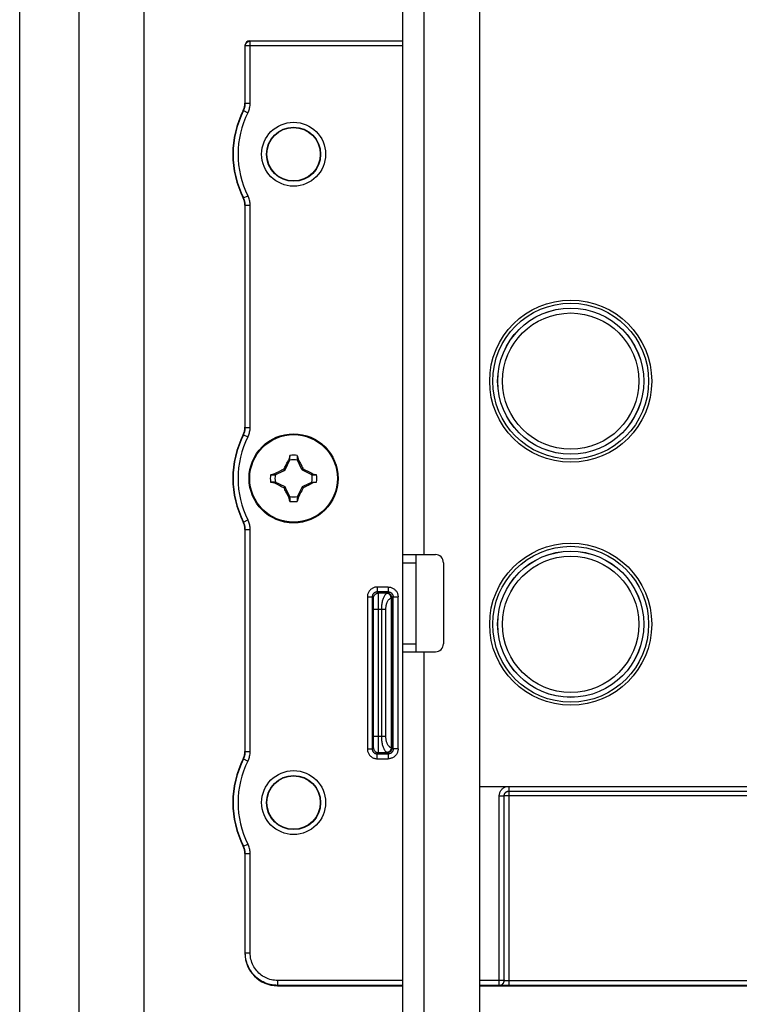
# Model space of a CAD drawing. Units: millimetres. Extents: x -60 to 60, y -224 to 224.
# Drawn here: x -60 to -15, y 53 to 114 of the extents above; entities that cross this region are included whole.
import ezdxf

# ---------------------------------------------------------------- set-up
doc = ezdxf.new("R2010")
doc.units = ezdxf.units.MM
doc.header["$LTSCALE"] = 16.335
doc.layers.get('0').update_dxf_attribs({"linetype": 'CONTINUOUS'})
for name, color, linetype in [('ASSI', 7, 'CONTINUOUS'), ('DRAFT', 7, 'CONTINUOUS'), ('RACCORDO', 7, 'CONTINUOUS'), ('TRASH', 7, 'CONTINUOUS')]:
    doc.layers.add(name, color=color, linetype=linetype)

msp = doc.modelspace()

# ---------------------------------------------------------------- linework, layer by layer
at = {"color": 7, "linetype": 'CONTINUOUS'}
for p, q in [((-56.25, 191.304), (-56.25, -202.05)), ((-52.25, 191.304), (-52.25, -202.05)), ((-36.25, -162.8), (-36.25, 158.1)), ((-31.5, 10.5), (-31.5, 143.5)), ((-43.457, 86.198), (-43.411, 86.286)), ((-43.411, 86.286), (-43.373, 86.358)), ((-43.283, 86.518), (-43.297, 86.499)), ((-43.297, 86.499), (-43.239, 86.472)), ((-43.228, 86.495), (-43.228, 86.768)), ((-42.772, 86.768), (-42.772, 86.495)), ((-42.772, 86.495), (-42.753, 86.503)), ((-42.761, 86.472), (-42.703, 86.499)), ((-42.753, 86.503), (-42.717, 86.519)), ((-42.717, 86.519), (-42.703, 86.499)), ((-42.703, 86.499), (-42.686, 86.469)), ((-42.686, 86.469), (-42.614, 86.333)), ((-42.614, 86.333), (-42.577, 86.263)), ((-42.577, 86.263), (-42.543, 86.198)), ((-44.149, 85.647), (-44.121, 85.662)), ((-44.121, 85.662), (-43.998, 85.728)), ((-43.998, 85.728), (-43.935, 85.761)), ((-43.935, 85.761), (-43.794, 85.835)), ((-43.794, 85.835), (-43.731, 85.868)), ((-43.731, 85.868), (-43.668, 85.9)), ((-43.589, 85.939), (-43.568, 85.983)), ((-43.52, 85.87), (-43.589, 85.939)), ((-43.568, 85.983), (-43.535, 86.048)), ((-43.535, 86.048), (-43.501, 86.113)), ((-43.501, 86.113), (-43.457, 86.198)), ((-42.543, 86.198), (-42.499, 86.113)), ((-42.499, 86.113), (-42.465, 86.048)), ((-42.48, 85.87), (-42.411, 85.939)), ((-42.465, 86.048), (-42.432, 85.983)), ((-42.432, 85.983), (-42.411, 85.939)), ((-42.411, 85.939), (-42.363, 85.915)), ((-42.363, 85.915), (-42.299, 85.883)), ((-42.299, 85.883), (-42.22, 85.842)), ((-42.22, 85.842), (-42.154, 85.808)), ((-42.154, 85.808), (-42, 85.727)), ((-44.418, 85.578), (-44.145, 85.578)), ((-44.145, 85.122), (-44.418, 85.122)), ((-44.169, 85.633), (-44.149, 85.647)), ((-44.153, 85.597), (-44.169, 85.633)), ((-44.168, 85.067), (-44.149, 85.053)), ((-44.145, 85.578), (-44.153, 85.597)), ((-44.122, 85.589), (-44.149, 85.647)), ((-44.149, 85.053), (-44.122, 85.111)), ((-41.851, 85.053), (-41.879, 85.038)), ((-41.851, 85.647), (-41.878, 85.589)), ((-41.878, 85.111), (-41.851, 85.053)), ((-41.855, 85.578), (-41.582, 85.578)), ((-41.855, 85.122), (-41.847, 85.103)), ((-41.855, 85.122), (-41.582, 85.122)), ((-41.851, 85.647), (-41.832, 85.633)), ((-41.851, 85.053), (-41.831, 85.067)), ((-41.847, 85.103), (-41.831, 85.067)), ((-43.846, 84.892), (-44, 84.973)), ((-43.78, 84.858), (-43.846, 84.892)), ((-43.701, 84.817), (-43.78, 84.858)), ((-43.637, 84.785), (-43.701, 84.817)), ((-43.589, 84.761), (-43.637, 84.785)), ((-43.589, 84.761), (-43.52, 84.83)), ((-43.568, 84.717), (-43.589, 84.761)), ((-43.535, 84.652), (-43.568, 84.717)), ((-43.501, 84.587), (-43.535, 84.652)), ((-43.468, 84.523), (-43.501, 84.587)), ((-43.423, 84.437), (-43.468, 84.523)), ((-42.543, 84.502), (-42.589, 84.414)), ((-42.499, 84.587), (-42.543, 84.502)), ((-42.465, 84.652), (-42.499, 84.587)), ((-42.48, 84.83), (-42.411, 84.761)), ((-42.432, 84.717), (-42.465, 84.652)), ((-42.411, 84.761), (-42.432, 84.717)), ((-42.269, 84.832), (-42.332, 84.8)), ((-42.206, 84.865), (-42.269, 84.832)), ((-42.065, 84.939), (-42.206, 84.865)), ((-42.002, 84.972), (-42.065, 84.939)), ((-41.879, 85.038), (-42.002, 84.972)), ((-43.386, 84.367), (-43.423, 84.437)), ((-43.314, 84.231), (-43.386, 84.367)), ((-43.297, 84.201), (-43.314, 84.231)), ((-43.239, 84.228), (-43.297, 84.201)), ((-43.297, 84.201), (-43.283, 84.181)), ((-43.247, 84.197), (-43.283, 84.181)), ((-43.228, 84.205), (-43.247, 84.197)), ((-43.228, 84.205), (-43.228, 83.932)), ((-42.772, 84.205), (-42.772, 83.932)), ((-42.726, 84.14), (-42.772, 83.932)), ((-42.703, 84.201), (-42.761, 84.228)), ((-42.717, 84.182), (-42.726, 84.14)), ((-42.703, 84.201), (-42.717, 84.182)), ((-42.589, 84.414), (-42.627, 84.342)), ((-36.25, 80.65), (-34.25, 80.65)), ((-35.45, 80.65), (-35.45, 74.65)), ((-33.75, 80.15), (-33.75, 75.15)), ((-36.25, 74.65), (-34.25, 74.65)), ((-31.5, 66.35), (-11.8, 66.35))]:
    msp.add_line(p, q, dxfattribs=at)
at = {"color": 250, "linetype": 'CONTINUOUS'}
for p, q in [((-34.95, 80.65), (-34.95, 114.65)), ((-36.25, 80.15), (-35.45, 80.15)), ((-36.25, 75.15), (-35.45, 75.15)), ((-34.95, 40.65), (-34.95, 74.65))]:
    msp.add_line(p, q, dxfattribs=at)
at = {"color": 7, "linetype": 'CONTINUOUS'}
for points in [[(-43.373, 86.358), (-43.314, 86.469), (-43.297, 86.499)], [(-43.228, 86.768), (-43.237, 86.726), (-43.283, 86.518)], [(-43.283, 86.518), (-43.274, 86.514), (-43.265, 86.51), (-43.256, 86.507), (-43.247, 86.503), (-43.237, 86.499), (-43.228, 86.495)], [(-42.772, 86.768), (-42.726, 86.561), (-42.717, 86.519)], [(-43.668, 85.9), (-43.605, 85.931), (-43.589, 85.939)], [(-42, 85.727), (-41.878, 85.662), (-41.851, 85.647)], [(-44.418, 85.578), (-44.211, 85.624), (-44.169, 85.633)], [(-44.418, 85.122), (-44.373, 85.112), (-44.168, 85.067)], [(-44.168, 85.067), (-44.164, 85.076), (-44.16, 85.085), (-44.157, 85.094), (-44.153, 85.103), (-44.149, 85.113), (-44.145, 85.122)], [(-44, 84.973), (-44.122, 85.038), (-44.149, 85.053)], [(-41.832, 85.633), (-41.836, 85.624), (-41.84, 85.615), (-41.843, 85.606), (-41.847, 85.597), (-41.851, 85.587), (-41.855, 85.578)], [(-41.832, 85.633), (-41.626, 85.588), (-41.582, 85.578)], [(-41.582, 85.122), (-41.789, 85.076), (-41.831, 85.067)], [(-42.332, 84.8), (-42.395, 84.769), (-42.411, 84.761)], [(-43.228, 83.932), (-43.274, 84.139), (-43.283, 84.181)], [(-42.717, 84.182), (-42.726, 84.186), (-42.735, 84.19), (-42.744, 84.193), (-42.753, 84.197), (-42.763, 84.201), (-42.772, 84.205)], [(-42.627, 84.342), (-42.686, 84.231), (-42.703, 84.201)]]:
    msp.add_lwpolyline(points, dxfattribs=at)
msp.add_circle((-43, 85.35), 2.75, dxfattribs=at)
at = {"color": 250, "linetype": 'CONTINUOUS'}
msp.add_circle((-43, 85.35), 2.704, dxfattribs=at)
at = {"color": 7, "linetype": 'CONTINUOUS'}
for centre, radius, start, end in [((-43, 85.35), 1.436, 80.86045, 99.13596), ((-43, 85.35), 1.436, 170.86045, 189.13596), ((-43, 85.35), 1.436, 350.86045, 9.13596), ((-43, 85.35), 1.436, 260.86045, 279.13596), ((-34.25, 80.15), 0.5, 0, 90), ((-34.25, 75.15), 0.5, 270, 360)]:
    msp.add_arc(centre, radius, start, end, dxfattribs=at)
at = {"layer": 'ASSI', "color": 7, "linetype": 'CONTINUOUS'}
msp.add_line((-59.9, -203.25), (-59.9, 203.25), dxfattribs=at)
for centre in [(-25.9, 91.35), (-25.9, 76.35)]:
    msp.add_circle(centre, 5, dxfattribs=at)
at = {"layer": 'DRAFT', "color": 7, "linetype": 'CONTINUOUS'}
for centre in [(-43, 105.35), (-43, 65.35)]:
    msp.add_circle(centre, 1.65, dxfattribs=at)
at = {"layer": 'RACCORDO', "color": 7, "linetype": 'CONTINUOUS'}
for p, q in [((-46, 112.05), (-46, 108.502)), ((-45.7, 112.35), (-36.25, 112.35)), ((-46, 102.198), (-46, 88.502)), ((-46, 82.198), (-46, 68.502)), ((-46, 62.198), (-46, 56.05)), ((-44, 54.05), (-36.25, 54.05)), ((-31.5, 54.05), (31.5, 54.05))]:
    msp.add_line(p, q, dxfattribs=at)
at = {"layer": 'RACCORDO', "color": 250, "linetype": 'CONTINUOUS'}
for p, q in [((-45.979, 112.029), (-46, 112.05)), ((-45.979, 108.497), (-45.979, 112.029)), ((-36.25, 112.029), (-45.979, 112.029)), ((-45.679, 112.329), (-45.7, 112.35)), ((-45.679, 108.497), (-45.679, 112.329)), ((-36.25, 112.329), (-45.679, 112.329)), ((-45.979, 108.497), (-46, 108.502)), ((-45.979, 108.497), (-45.679, 108.497)), ((-46.086, 108.046), (-46.107, 108.052)), ((-46.086, 108.046), (-45.819, 107.911)), ((-46.086, 102.654), (-45.819, 102.789)), ((-46.107, 102.648), (-46.086, 102.654)), ((-46, 102.198), (-45.979, 102.203)), ((-45.979, 88.497), (-45.979, 102.203)), ((-45.979, 102.203), (-45.679, 102.203)), ((-45.679, 88.497), (-45.679, 102.203)), ((-45.979, 88.497), (-46, 88.502)), ((-45.979, 88.497), (-45.679, 88.497)), ((-46.086, 88.046), (-46.107, 88.052)), ((-46.086, 88.046), (-45.819, 87.911)), ((-46.107, 82.648), (-46.086, 82.654)), ((-46.086, 82.654), (-45.819, 82.789)), ((-46, 82.198), (-45.979, 82.203)), ((-45.979, 68.497), (-45.979, 82.203)), ((-45.979, 82.203), (-45.679, 82.203)), ((-45.679, 68.497), (-45.679, 82.203)), ((-37.845, 78.645), (-37.845, 78.345)), ((-37.155, 78.645), (-37.845, 78.645)), ((-37.155, 78.645), (-37.155, 78.345)), ((-38.445, 78.045), (-38.445, 68.655)), ((-38.445, 78.045), (-38.145, 78.045)), ((-38.145, 78.045), (-38.145, 68.655)), ((-38.071, 77.971), (-38.145, 78.045)), ((-38.064, 77.846), (-38.066, 77.893)), ((-38.063, 77.79), (-38.064, 77.846)), ((-38.062, 77.691), (-38.063, 77.79)), ((-37.771, 78.271), (-37.845, 78.345)), ((-37.155, 78.345), (-37.845, 78.345)), ((-37.229, 78.271), (-37.771, 78.271)), ((-37.765, 78.128), (-37.767, 78.187)), ((-37.764, 78.054), (-37.765, 78.128)), ((-37.762, 77.921), (-37.764, 78.054)), ((-37.76, 77.707), (-37.762, 77.921)), ((-37.155, 78.345), (-37.229, 78.271)), ((-36.973, 77.962), (-36.973, 68.738)), ((-36.931, 77.962), (-36.973, 77.962)), ((-36.931, 77.962), (-36.931, 68.738)), ((-36.855, 78.045), (-36.929, 77.971)), ((-36.855, 68.655), (-36.855, 78.045)), ((-36.855, 78.045), (-36.555, 78.045)), ((-36.555, 68.655), (-36.555, 78.045)), ((-38.06, 77.576), (-38.062, 77.691)), ((-38.059, 77.407), (-38.06, 77.576)), ((-38.059, 69.382), (-38.059, 77.407)), ((-37.325, 77.271), (-38.059, 77.271)), ((-37.759, 77.336), (-37.76, 77.707)), ((-37.76, 69.105), (-37.759, 77.336)), ((-37.582, 77.271), (-37.582, 69.429)), ((-37.325, 77.271), (-37.325, 69.429)), ((-38.06, 69.202), (-38.059, 69.382)), ((-37.325, 69.429), (-38.059, 69.429)), ((-38.445, 68.655), (-38.145, 68.655)), ((-38.145, 68.655), (-38.071, 68.729)), ((-38.064, 68.876), (-38.063, 68.935)), ((-38.063, 68.935), (-38.061, 69.039)), ((-38.061, 69.039), (-38.06, 69.202)), ((-37.765, 68.601), (-37.763, 68.68)), ((-37.763, 68.68), (-37.762, 68.82)), ((-37.762, 68.82), (-37.76, 69.105)), ((-36.973, 68.738), (-36.931, 68.738)), ((-36.929, 68.729), (-36.855, 68.655)), ((-36.555, 68.655), (-36.855, 68.655)), ((-46.086, 68.046), (-46.107, 68.052)), ((-46.086, 68.046), (-45.819, 67.911)), ((-45.979, 68.497), (-46, 68.502)), ((-45.979, 68.497), (-45.679, 68.497)), ((-37.845, 68.355), (-37.771, 68.429)), ((-37.845, 68.055), (-37.845, 68.355)), ((-37.845, 68.355), (-37.155, 68.355)), ((-37.845, 68.055), (-37.155, 68.055)), ((-37.771, 68.429), (-37.229, 68.429)), ((-37.229, 68.429), (-37.155, 68.355)), ((-37.155, 68.355), (-37.155, 68.055)), ((-29.709, 66.35), (-29.709, 66.059)), ((-30.309, 54.071), (-30.309, 65.759)), ((-30.309, 65.759), (-30.009, 65.759)), ((-30.009, 54.371), (-30.009, 65.759)), ((-30.009, 65.759), (-30.005, 65.755)), ((-30.005, 54.367), (-30.005, 65.755)), ((-11.995, 65.755), (-30.005, 65.755)), ((-29.709, 66.059), (-29.705, 66.055)), ((-29.709, 66.059), (-12.291, 66.059)), ((-29.705, 54.057), (-29.705, 66.055)), ((-29.705, 66.055), (-12.295, 66.055)), ((-46.107, 62.648), (-46.086, 62.654)), ((-46.086, 62.654), (-45.819, 62.789)), ((-46, 62.198), (-45.979, 62.203)), ((-45.979, 56.071), (-45.979, 62.203)), ((-45.979, 62.203), (-45.679, 62.203)), ((-45.679, 56.071), (-45.679, 62.203)), ((-45.979, 56.071), (-46, 56.05)), ((-45.979, 56.071), (-45.679, 56.071)), ((-43.979, 54.071), (-44, 54.05)), ((-43.979, 54.071), (-43.979, 54.371)), ((-36.25, 54.371), (-43.979, 54.371)), ((-36.25, 54.071), (-43.979, 54.071)), ((-30.009, 54.371), (-31.5, 54.371)), ((-30.309, 54.071), (-31.5, 54.071)), ((-30.305, 54.067), (-30.309, 54.071)), ((-30.005, 54.367), (-30.009, 54.371)), ((-29.833, 54.358), (-29.871, 54.359)), ((-29.792, 54.357), (-29.833, 54.358)), ((-29.749, 54.357), (-29.792, 54.357)), ((-29.705, 54.357), (-29.749, 54.357)), ((-12.249, 54.357), (-29.705, 54.357)), ((-30.073, 54.059), (-30.137, 54.06)), ((-29.961, 54.058), (-30.073, 54.059)), ((-29.837, 54.057), (-29.961, 54.058)), ((-12.295, 54.057), (-29.837, 54.057))]:
    msp.add_line(p, q, dxfattribs=at)
for points in [[(-45.979, 112.029), (-45.978, 112.055), (-45.974, 112.081), (-45.969, 112.106), (-45.961, 112.131), (-45.951, 112.155), (-45.939, 112.179), (-45.925, 112.201), (-45.909, 112.221), (-45.891, 112.241), (-45.872, 112.259), (-45.851, 112.275), (-45.829, 112.289), (-45.806, 112.301), (-45.782, 112.311), (-45.757, 112.319), (-45.731, 112.324), (-45.705, 112.328), (-45.679, 112.329)], [(-46.086, 108.046), (-46.065, 108.091), (-46.046, 108.137), (-46.029, 108.184), (-46.015, 108.231), (-46.003, 108.279), (-45.993, 108.33), (-45.985, 108.384), (-45.981, 108.439), (-45.979, 108.497)], [(-45.819, 107.911), (-45.791, 107.969), (-45.766, 108.029), (-45.745, 108.09), (-45.726, 108.151), (-45.71, 108.214), (-45.697, 108.28), (-45.688, 108.349), (-45.682, 108.422), (-45.679, 108.497)], [(-45.679, 102.203), (-45.681, 102.267), (-45.685, 102.331), (-45.693, 102.395), (-45.704, 102.459), (-45.719, 102.523), (-45.737, 102.588), (-45.76, 102.654), (-45.787, 102.721), (-45.819, 102.789)], [(-45.979, 102.203), (-45.98, 102.252), (-45.984, 102.301), (-45.99, 102.351), (-45.999, 102.4), (-46.01, 102.449), (-46.024, 102.499), (-46.041, 102.55), (-46.062, 102.602), (-46.086, 102.654)], [(-46.086, 88.046), (-46.065, 88.091), (-46.046, 88.137), (-46.029, 88.184), (-46.015, 88.231), (-46.003, 88.279), (-45.993, 88.33), (-45.985, 88.384), (-45.981, 88.439), (-45.979, 88.497)], [(-45.819, 87.911), (-45.791, 87.969), (-45.766, 88.029), (-45.745, 88.09), (-45.726, 88.151), (-45.71, 88.214), (-45.697, 88.28), (-45.688, 88.349), (-45.682, 88.422), (-45.679, 88.497)], [(-45.979, 82.203), (-45.98, 82.252), (-45.984, 82.301), (-45.99, 82.351), (-45.999, 82.4), (-46.01, 82.449), (-46.024, 82.499), (-46.041, 82.55), (-46.062, 82.602), (-46.086, 82.654)], [(-45.679, 82.203), (-45.681, 82.267), (-45.685, 82.331), (-45.693, 82.395), (-45.704, 82.459), (-45.719, 82.523), (-45.737, 82.588), (-45.76, 82.654), (-45.787, 82.721), (-45.819, 82.789)], [(-37.845, 78.645), (-37.89, 78.643), (-37.935, 78.638), (-37.979, 78.63), (-38.022, 78.618), (-38.064, 78.603), (-38.105, 78.586), (-38.144, 78.565), (-38.182, 78.541), (-38.218, 78.514), (-38.252, 78.485), (-38.284, 78.454), (-38.313, 78.42), (-38.339, 78.385), (-38.363, 78.348), (-38.383, 78.309), (-38.402, 78.268), (-38.417, 78.226), (-38.429, 78.182), (-38.438, 78.137), (-38.443, 78.092), (-38.445, 78.045)], [(-37.155, 78.645), (-37.11, 78.643), (-37.066, 78.638), (-37.022, 78.63), (-36.979, 78.618), (-36.936, 78.603), (-36.895, 78.585), (-36.855, 78.564), (-36.817, 78.54), (-36.781, 78.514), (-36.747, 78.484), (-36.715, 78.453), (-36.686, 78.419), (-36.659, 78.382), (-36.635, 78.344), (-36.614, 78.304), (-36.596, 78.263), (-36.581, 78.22), (-36.57, 78.177), (-36.562, 78.133), (-36.557, 78.089), (-36.555, 78.045)], [(-37.845, 78.345), (-37.867, 78.344), (-37.89, 78.341), (-37.912, 78.337), (-37.933, 78.332), (-37.954, 78.324), (-37.975, 78.315), (-37.995, 78.305), (-38.014, 78.293), (-38.032, 78.28), (-38.049, 78.265), (-38.064, 78.249), (-38.079, 78.233), (-38.092, 78.215), (-38.104, 78.197), (-38.114, 78.177), (-38.123, 78.157), (-38.131, 78.135), (-38.137, 78.114), (-38.141, 78.091), (-38.144, 78.068), (-38.145, 78.045)], [(-38.071, 77.971), (-38.069, 78.003), (-38.065, 78.034), (-38.056, 78.064), (-38.045, 78.093), (-38.031, 78.121), (-38.014, 78.147), (-37.994, 78.172), (-37.972, 78.194), (-37.947, 78.214), (-37.921, 78.231), (-37.893, 78.245), (-37.864, 78.256), (-37.834, 78.265), (-37.803, 78.269), (-37.771, 78.271)], [(-38.066, 77.893), (-38.066, 77.913), (-38.067, 77.929), (-38.068, 77.944), (-38.069, 77.955), (-38.07, 77.963), (-38.07, 77.969), (-38.071, 77.971)], [(-37.767, 78.187), (-37.767, 78.212), (-37.768, 78.232), (-37.769, 78.248), (-37.77, 78.26), (-37.77, 78.268), (-37.771, 78.271)], [(-37.231, 78.258), (-37.26, 78.244), (-37.289, 78.225), (-37.316, 78.201), (-37.343, 78.174), (-37.368, 78.143), (-37.393, 78.107), (-37.416, 78.069), (-37.438, 78.026), (-37.458, 77.981), (-37.477, 77.933), (-37.495, 77.883), (-37.511, 77.829), (-37.525, 77.774), (-37.539, 77.716), (-37.55, 77.656), (-37.56, 77.594), (-37.568, 77.531), (-37.574, 77.467), (-37.579, 77.402), (-37.581, 77.337), (-37.582, 77.271)], [(-36.973, 77.962), (-37.003, 77.952), (-37.032, 77.938), (-37.059, 77.922), (-37.086, 77.903), (-37.111, 77.881), (-37.135, 77.857), (-37.158, 77.829), (-37.18, 77.8), (-37.201, 77.768), (-37.22, 77.735), (-37.238, 77.699), (-37.254, 77.662), (-37.268, 77.623), (-37.281, 77.582), (-37.293, 77.541), (-37.303, 77.497), (-37.311, 77.453), (-37.317, 77.408), (-37.322, 77.363), (-37.324, 77.317), (-37.325, 77.271)], [(-37.229, 78.271), (-37.229, 78.271), (-37.229, 78.27), (-37.229, 78.269), (-37.23, 78.268), (-37.23, 78.266), (-37.23, 78.265), (-37.23, 78.263), (-37.23, 78.26), (-37.231, 78.258)], [(-36.931, 77.962), (-36.932, 77.988), (-36.935, 78.013), (-36.941, 78.038), (-36.949, 78.063), (-36.959, 78.087), (-36.971, 78.11), (-36.985, 78.131), (-37.001, 78.152), (-37.019, 78.171), (-37.038, 78.188), (-37.059, 78.204), (-37.081, 78.218), (-37.104, 78.23), (-37.128, 78.24), (-37.153, 78.248), (-37.179, 78.253), (-37.205, 78.257), (-37.231, 78.258)], [(-36.973, 77.962), (-36.977, 77.991), (-36.983, 78.02), (-36.991, 78.049), (-37.002, 78.077), (-37.015, 78.103), (-37.03, 78.128), (-37.047, 78.152), (-37.066, 78.173), (-37.086, 78.193), (-37.108, 78.21), (-37.131, 78.225), (-37.155, 78.238), (-37.18, 78.247), (-37.205, 78.254), (-37.231, 78.258)], [(-36.929, 77.971), (-36.931, 78.003), (-36.935, 78.034), (-36.944, 78.064), (-36.955, 78.093), (-36.969, 78.121), (-36.986, 78.147), (-37.006, 78.172), (-37.028, 78.194), (-37.053, 78.214), (-37.079, 78.231), (-37.107, 78.245), (-37.136, 78.256), (-37.166, 78.265), (-37.197, 78.269), (-37.229, 78.271)], [(-37.155, 78.345), (-37.133, 78.344), (-37.111, 78.342), (-37.089, 78.337), (-37.067, 78.332), (-37.046, 78.324), (-37.025, 78.315), (-37.005, 78.305), (-36.986, 78.293), (-36.968, 78.279), (-36.951, 78.265), (-36.935, 78.249), (-36.92, 78.232), (-36.907, 78.214), (-36.895, 78.195), (-36.885, 78.175), (-36.876, 78.154), (-36.868, 78.133), (-36.862, 78.111), (-36.858, 78.089), (-36.856, 78.067), (-36.855, 78.045)], [(-36.929, 77.971), (-36.929, 77.971), (-36.929, 77.97), (-36.929, 77.97), (-36.93, 77.969), (-36.93, 77.968), (-36.93, 77.967), (-36.93, 77.965), (-36.93, 77.964), (-36.931, 77.962)], [(-37.582, 69.429), (-37.582, 69.365), (-37.579, 69.301), (-37.575, 69.238), (-37.569, 69.175), (-37.561, 69.114), (-37.552, 69.053), (-37.54, 68.993), (-37.527, 68.935), (-37.513, 68.878), (-37.497, 68.824), (-37.479, 68.772), (-37.46, 68.723), (-37.439, 68.676), (-37.417, 68.633), (-37.393, 68.594), (-37.368, 68.558), (-37.342, 68.526), (-37.316, 68.498), (-37.288, 68.475), (-37.26, 68.456), (-37.231, 68.442)], [(-37.325, 69.429), (-37.324, 69.384), (-37.322, 69.339), (-37.318, 69.295), (-37.312, 69.251), (-37.304, 69.208), (-37.294, 69.165), (-37.283, 69.124), (-37.27, 69.083), (-37.256, 69.043), (-37.24, 69.006), (-37.222, 68.969), (-37.203, 68.935), (-37.182, 68.902), (-37.16, 68.872), (-37.136, 68.844), (-37.111, 68.819), (-37.085, 68.797), (-37.059, 68.777), (-37.031, 68.761), (-37.003, 68.748), (-36.973, 68.738)], [(-38.445, 68.655), (-38.443, 68.61), (-38.438, 68.566), (-38.43, 68.522), (-38.418, 68.479), (-38.404, 68.437), (-38.386, 68.397), (-38.366, 68.357), (-38.342, 68.319), (-38.316, 68.284), (-38.287, 68.25), (-38.256, 68.218), (-38.223, 68.189), (-38.187, 68.162), (-38.149, 68.138), (-38.109, 68.117), (-38.068, 68.098), (-38.024, 68.083), (-37.98, 68.071), (-37.936, 68.062), (-37.891, 68.057), (-37.845, 68.055)], [(-38.145, 68.655), (-38.144, 68.633), (-38.142, 68.61), (-38.137, 68.589), (-38.132, 68.567), (-38.124, 68.546), (-38.116, 68.526), (-38.105, 68.506), (-38.094, 68.487), (-38.081, 68.469), (-38.066, 68.453), (-38.051, 68.437), (-38.034, 68.422), (-38.016, 68.409), (-37.997, 68.397), (-37.977, 68.386), (-37.956, 68.377), (-37.935, 68.369), (-37.912, 68.363), (-37.89, 68.359), (-37.868, 68.356), (-37.845, 68.355)], [(-38.071, 68.729), (-38.07, 68.731), (-38.07, 68.736), (-38.069, 68.744), (-38.068, 68.755), (-38.067, 68.769), (-38.067, 68.785), (-38.066, 68.804), (-38.065, 68.825), (-38.064, 68.876)], [(-38.071, 68.729), (-38.069, 68.697), (-38.065, 68.666), (-38.056, 68.636), (-38.045, 68.607), (-38.031, 68.579), (-38.014, 68.553), (-37.994, 68.528), (-37.972, 68.506), (-37.947, 68.486), (-37.921, 68.469), (-37.893, 68.455), (-37.864, 68.444), (-37.834, 68.435), (-37.803, 68.431), (-37.771, 68.429)], [(-36.973, 68.738), (-36.977, 68.709), (-36.983, 68.68), (-36.991, 68.651), (-37.002, 68.623), (-37.015, 68.597), (-37.03, 68.572), (-37.047, 68.548), (-37.066, 68.527), (-37.086, 68.507), (-37.108, 68.49), (-37.131, 68.475), (-37.155, 68.462), (-37.18, 68.453), (-37.205, 68.446), (-37.231, 68.442)], [(-36.931, 68.738), (-36.932, 68.712), (-36.935, 68.687), (-36.941, 68.662), (-36.949, 68.637), (-36.959, 68.613), (-36.971, 68.59), (-36.985, 68.569), (-37.001, 68.548), (-37.019, 68.529), (-37.038, 68.512), (-37.059, 68.496), (-37.081, 68.482), (-37.104, 68.47), (-37.128, 68.46), (-37.153, 68.452), (-37.179, 68.447), (-37.205, 68.443), (-37.231, 68.442)], [(-36.929, 68.729), (-36.931, 68.697), (-36.935, 68.666), (-36.944, 68.636), (-36.955, 68.607), (-36.969, 68.579), (-36.986, 68.553), (-37.006, 68.528), (-37.028, 68.506), (-37.053, 68.486), (-37.079, 68.469), (-37.107, 68.455), (-37.136, 68.444), (-37.166, 68.435), (-37.197, 68.431), (-37.229, 68.429)], [(-36.555, 68.655), (-36.557, 68.611), (-36.562, 68.567), (-36.57, 68.523), (-36.581, 68.48), (-36.596, 68.437), (-36.614, 68.396), (-36.635, 68.356), (-36.659, 68.318), (-36.686, 68.281), (-36.715, 68.247), (-36.747, 68.216), (-36.781, 68.186), (-36.817, 68.16), (-36.855, 68.136), (-36.895, 68.115), (-36.936, 68.097), (-36.979, 68.082), (-37.022, 68.07), (-37.066, 68.062), (-37.11, 68.057), (-37.155, 68.055)], [(-36.855, 68.655), (-36.856, 68.633), (-36.858, 68.611), (-36.862, 68.589), (-36.868, 68.567), (-36.876, 68.546), (-36.885, 68.525), (-36.895, 68.505), (-36.907, 68.486), (-36.92, 68.468), (-36.935, 68.451), (-36.951, 68.435), (-36.968, 68.421), (-36.986, 68.407), (-37.005, 68.395), (-37.025, 68.385), (-37.046, 68.376), (-37.067, 68.368), (-37.089, 68.363), (-37.111, 68.358), (-37.133, 68.356), (-37.155, 68.355)], [(-36.931, 68.738), (-36.93, 68.736), (-36.93, 68.735), (-36.93, 68.733), (-36.93, 68.732), (-36.93, 68.731), (-36.929, 68.73), (-36.929, 68.73), (-36.929, 68.729), (-36.929, 68.729)], [(-46.086, 68.046), (-46.065, 68.091), (-46.046, 68.137), (-46.029, 68.184), (-46.015, 68.231), (-46.003, 68.279), (-45.993, 68.33), (-45.985, 68.384), (-45.981, 68.439), (-45.979, 68.497)], [(-45.819, 67.911), (-45.791, 67.969), (-45.766, 68.029), (-45.745, 68.09), (-45.726, 68.151), (-45.71, 68.214), (-45.697, 68.28), (-45.688, 68.349), (-45.682, 68.422), (-45.679, 68.497)], [(-37.771, 68.429), (-37.77, 68.432), (-37.77, 68.44), (-37.769, 68.451), (-37.768, 68.466), (-37.767, 68.486), (-37.767, 68.509), (-37.766, 68.536), (-37.765, 68.601)], [(-37.231, 68.442), (-37.23, 68.44), (-37.23, 68.437), (-37.23, 68.435), (-37.23, 68.434), (-37.23, 68.432), (-37.229, 68.431), (-37.229, 68.43), (-37.229, 68.429), (-37.229, 68.429)], [(-30.309, 65.759), (-30.307, 65.804), (-30.302, 65.848), (-30.294, 65.892), (-30.282, 65.935), (-30.268, 65.977), (-30.25, 66.017), (-30.23, 66.057), (-30.206, 66.095), (-30.18, 66.13), (-30.151, 66.164), (-30.12, 66.195), (-30.087, 66.225), (-30.051, 66.251), (-30.013, 66.276), (-29.973, 66.297), (-29.932, 66.316), (-29.888, 66.331), (-29.844, 66.343), (-29.809, 66.35)], [(-30.009, 65.759), (-30.008, 65.781), (-30.005, 65.804), (-30.001, 65.825), (-29.996, 65.847), (-29.988, 65.868), (-29.98, 65.888), (-29.969, 65.908), (-29.958, 65.927), (-29.944, 65.945), (-29.93, 65.961), (-29.915, 65.977), (-29.898, 65.992), (-29.88, 66.005), (-29.861, 66.017), (-29.841, 66.028), (-29.82, 66.037), (-29.799, 66.045), (-29.776, 66.051), (-29.754, 66.055), (-29.731, 66.058), (-29.709, 66.059)], [(-30.005, 65.755), (-30.004, 65.781), (-30.001, 65.807), (-29.995, 65.833), (-29.987, 65.858), (-29.977, 65.882), (-29.965, 65.905), (-29.951, 65.927), (-29.935, 65.948), (-29.917, 65.967), (-29.898, 65.985), (-29.877, 66.001), (-29.855, 66.015), (-29.832, 66.027), (-29.808, 66.037), (-29.783, 66.045), (-29.757, 66.051), (-29.731, 66.054), (-29.705, 66.055)], [(-45.979, 62.203), (-45.98, 62.252), (-45.984, 62.301), (-45.99, 62.351), (-45.999, 62.4), (-46.01, 62.449), (-46.024, 62.499), (-46.041, 62.55), (-46.062, 62.602), (-46.086, 62.654)], [(-45.679, 62.203), (-45.681, 62.267), (-45.685, 62.331), (-45.693, 62.395), (-45.704, 62.459), (-45.719, 62.523), (-45.737, 62.588), (-45.76, 62.654), (-45.787, 62.721), (-45.819, 62.789)], [(-43.979, 54.071), (-44.096, 54.074), (-44.212, 54.085), (-44.327, 54.102), (-44.44, 54.125), (-44.551, 54.155), (-44.661, 54.191), (-44.768, 54.233), (-44.873, 54.282), (-44.975, 54.336), (-45.073, 54.397), (-45.168, 54.463), (-45.259, 54.534), (-45.345, 54.61), (-45.427, 54.692), (-45.505, 54.778), (-45.576, 54.868), (-45.643, 54.962), (-45.705, 55.06), (-45.76, 55.162), (-45.81, 55.267), (-45.854, 55.376), (-45.892, 55.487), (-45.923, 55.601), (-45.947, 55.717), (-45.965, 55.834), (-45.975, 55.952), (-45.979, 56.071)], [(-43.979, 54.371), (-44.079, 54.374), (-44.178, 54.383), (-44.275, 54.397), (-44.371, 54.417), (-44.466, 54.442), (-44.559, 54.473), (-44.65, 54.509), (-44.739, 54.55), (-44.825, 54.597), (-44.909, 54.648), (-44.99, 54.704), (-45.067, 54.764), (-45.14, 54.829), (-45.21, 54.899), (-45.276, 54.971), (-45.337, 55.048), (-45.394, 55.128), (-45.446, 55.211), (-45.493, 55.298), (-45.536, 55.388), (-45.573, 55.48), (-45.605, 55.575), (-45.631, 55.672), (-45.652, 55.77), (-45.667, 55.869), (-45.676, 55.969), (-45.679, 56.071)], [(-30.309, 54.071), (-30.283, 54.072), (-30.257, 54.076), (-30.231, 54.081), (-30.206, 54.089), (-30.182, 54.099), (-30.158, 54.112), (-30.136, 54.126), (-30.116, 54.142), (-30.096, 54.159), (-30.079, 54.179), (-30.063, 54.2), (-30.049, 54.222), (-30.037, 54.245), (-30.027, 54.269), (-30.019, 54.294), (-30.013, 54.32), (-30.01, 54.345), (-30.009, 54.371)], [(-30.305, 54.067), (-30.274, 54.069), (-30.243, 54.074), (-30.212, 54.082), (-30.183, 54.093), (-30.155, 54.108), (-30.129, 54.125), (-30.104, 54.144), (-30.082, 54.167), (-30.062, 54.191), (-30.045, 54.217), (-30.031, 54.245), (-30.02, 54.275), (-30.012, 54.305), (-30.007, 54.336), (-30.005, 54.367)], [(-30.137, 54.06), (-30.193, 54.061), (-30.218, 54.062), (-30.24, 54.063), (-30.259, 54.064), (-30.275, 54.064), (-30.287, 54.065), (-30.297, 54.066), (-30.303, 54.067), (-30.305, 54.067)], [(-29.871, 54.359), (-29.906, 54.36), (-29.921, 54.36), (-29.936, 54.361), (-29.949, 54.361), (-29.962, 54.362), (-29.973, 54.363), (-29.982, 54.363), (-29.99, 54.364), (-29.996, 54.365), (-30.001, 54.366), (-30.004, 54.367), (-30.005, 54.367)]]:
    msp.add_lwpolyline(points, dxfattribs=at)
at = {"layer": 'RACCORDO', "color": 7, "linetype": 'CONTINUOUS'}
for points in [[(-46.107, 108.052), (-46.085, 108.099), (-46.065, 108.147), (-46.048, 108.196), (-46.034, 108.246), (-46.021, 108.296), (-46.012, 108.348), (-46.005, 108.399), (-46.001, 108.45), (-46, 108.502)], [(-46, 102.198), (-46.001, 102.25), (-46.005, 102.301), (-46.012, 102.352), (-46.021, 102.404), (-46.034, 102.454), (-46.048, 102.504), (-46.065, 102.553), (-46.085, 102.601), (-46.107, 102.648)], [(-46.107, 88.052), (-46.085, 88.099), (-46.065, 88.147), (-46.048, 88.196), (-46.034, 88.246), (-46.021, 88.296), (-46.012, 88.348), (-46.005, 88.399), (-46.001, 88.45), (-46, 88.502)], [(-46, 82.198), (-46.001, 82.25), (-46.005, 82.301), (-46.012, 82.352), (-46.021, 82.404), (-46.034, 82.454), (-46.048, 82.504), (-46.065, 82.553), (-46.085, 82.601), (-46.107, 82.648)], [(-46.107, 68.052), (-46.085, 68.099), (-46.065, 68.147), (-46.048, 68.196), (-46.034, 68.246), (-46.021, 68.296), (-46.012, 68.348), (-46.005, 68.399), (-46.001, 68.45), (-46, 68.502)], [(-46, 62.198), (-46.001, 62.25), (-46.005, 62.301), (-46.012, 62.352), (-46.021, 62.404), (-46.034, 62.454), (-46.048, 62.504), (-46.065, 62.553), (-46.085, 62.601), (-46.107, 62.648)]]:
    msp.add_lwpolyline(points, dxfattribs=at)
at = {"layer": 'RACCORDO', "color": 250, "linetype": 'CONTINUOUS'}
for centre, radius in [((-43, 105.35), 1.971), ((-43, 105.35), 1.671), ((-25.9, 91.35), 4.809), ((-25.9, 91.35), 4.509), ((-25.9, 91.35), 4.505), ((-25.9, 91.35), 4.205), ((-25.9, 76.35), 4.809), ((-25.9, 76.35), 4.509), ((-25.9, 76.35), 4.505), ((-25.9, 76.35), 4.205), ((-43, 65.35), 1.971), ((-43, 65.35), 1.671)]:
    msp.add_circle(centre, radius, dxfattribs=at)
at = {"layer": 'RACCORDO', "color": 7, "linetype": 'CONTINUOUS'}
for centre in [(-40.75, 105.35), (-40.75, 85.35), (-40.75, 65.35)]:
    msp.add_arc(centre, 6, 153.2342, 206.7658, dxfattribs=at)
at = {"layer": 'RACCORDO', "color": 250, "linetype": 'CONTINUOUS'}
for centre, radius in [((-40.75, 105.35), 5.979), ((-40.75, 105.35), 5.679), ((-40.75, 85.35), 5.979), ((-40.75, 85.35), 5.679), ((-40.75, 65.35), 5.979), ((-40.75, 65.35), 5.679)]:
    msp.add_arc(centre, radius, 153.19314, 206.80686, dxfattribs=at)
at = {"layer": 'RACCORDO', "color": 7, "linetype": 'CONTINUOUS'}
for centre, major_axis, start_param, end_param in [((-45.7, 112.05), (0.212, -0.212), 2.356347, 3.926839), ((-44, 56.05), (1.415, 1.415), -3.926839, -2.356347)]:
    msp.add_ellipse(centre, major_axis=major_axis, ratio=0.999695, start_param=start_param, end_param=end_param, dxfattribs=at)
at = {"layer": 'TRASH', "color": 7, "linetype": 'CONTINUOUS'}
for p, q in [((-43.52, 85.87), (-43.228, 86.495)), ((-42.772, 86.495), (-42.527, 85.97)), ((-44.145, 85.578), (-43.62, 85.823)), ((-43.62, 85.823), (-43.52, 85.87)), ((-42.527, 85.97), (-42.48, 85.87)), ((-42.48, 85.87), (-41.855, 85.578)), ((-43.52, 84.83), (-44.145, 85.122)), ((-41.855, 85.122), (-42.38, 84.877)), ((-43.473, 84.73), (-43.52, 84.83)), ((-43.228, 84.205), (-43.473, 84.73)), ((-42.48, 84.83), (-42.772, 84.205)), ((-42.38, 84.877), (-42.48, 84.83))]:
    msp.add_line(p, q, dxfattribs=at)
for start, end in [(77.98468, 102.01542), (167.98458, 192.01532), (347.98458, 12.01532), (257.98468, 282.01542)]:
    msp.add_arc((-43, 85.35), 1.147, start, end, dxfattribs=at)

doc.saveas('drawing.dxf')
